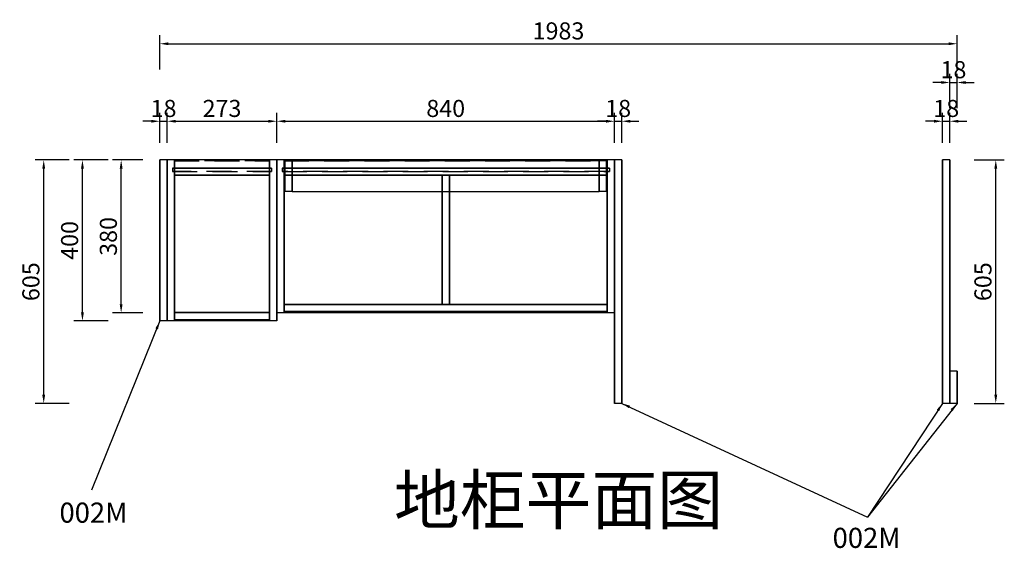
# Model space of a CAD drawing. Extents: x 1056 to 6595, y -28542 to -21568.
# Drawn here: x 1129 to 3578, y -27886 to -26572 of the extents above; entities that cross this region are included whole.
import ezdxf
from ezdxf.enums import TextEntityAlignment as Align

# ---------------------------------------------------------------- set-up
doc = ezdxf.new("R2010")
doc.units = 0
doc.header["$MEASUREMENT"] = 0
doc.linetypes.add('DASHED', pattern=[100, 61.8, -38.2])
doc.styles.add('宋体', font='txt')
doc.dimstyles.new('3vjia', dxfattribs={"dimscale": 21.245882, "dimtxt": 2, "dimasz": 1, "dimexe": 1, "dimexo": 2, "dimgap": 0.5, "dimtad": 1, "dimdec": 0, "dimzin": 0, "dimdsep": 46, "dimtxsty": '宋体', "dimcen": 1.5, "dimdle": 1, "dimadec": 0, "dimazin": 0, "dimtfac": 1, "dimtdec": 4, "dimtmove": 2, "dimatfit": 3, "dimfxl": 3, "dimfxlon": 1, "dimtolj": 1, "dimtzin": 0, "dimarcsym": 0})

# ---------------------------------------------------------------- blocks, each defined once
blk = doc.blocks.new('*D270')
at = {"color": 251, "lineweight": -2, "transparency": 16777216}
for p, q in [((1252.4, -26920.6), (1167.4, -26920.6)), ((1188.7, -27504.3), (1188.7, -26941.8)), ((1252.4, -27525.6), (1167.4, -27525.6))]:
    blk.add_line(p, q, dxfattribs=at)
at = {"color": 251, "transparency": 16777216}
for points in [[(1185.1, -26941.8), (1192.2, -26941.8), (1188.7, -26920.6)], [(1185.1, -27504.3), (1192.2, -27504.3), (1188.7, -27525.6)]]:
    blk.add_solid(points, dxfattribs=at)
at = {"layer": 'Defpoints', "color": 0, "transparency": 16777216}
for p in [(1188.7, -26920.6), (1477.7, -26920.6), (1477.7, -27525.6)]:
    blk.add_point(p, dxfattribs=at)
at = {"color": 7, "transparency": 16777216, "insert": (1156.8, -27223.1), "char_height": 42.49, "attachment_point": 5, "rotation": 90, "style": '宋体'}
blk.add_mtext('\\A1;605', dxfattribs=at)
blk = doc.blocks.new('*D271')
at = {"color": 251, "lineweight": -2, "transparency": 16777216}
for p, q in [((1348.7, -26920.6), (1263.8, -26920.6)), ((1285, -27299.3), (1285, -26941.8)), ((1348.7, -27320.6), (1263.8, -27320.6))]:
    blk.add_line(p, q, dxfattribs=at)
at = {"color": 251, "transparency": 16777216}
for points in [[(1281.5, -26941.8), (1288.6, -26941.8), (1285, -26920.6)], [(1281.5, -27299.3), (1288.6, -27299.3), (1285, -27320.6)]]:
    blk.add_solid(points, dxfattribs=at)
at = {"layer": 'Defpoints', "color": 0, "transparency": 16777216}
for p in [(1285, -26920.6), (1477.7, -26920.6), (1477.7, -27320.6)]:
    blk.add_point(p, dxfattribs=at)
at = {"color": 7, "transparency": 16777216, "insert": (1253.1, -27120.6), "char_height": 42.49, "attachment_point": 5, "rotation": 90, "style": '宋体'}
blk.add_mtext('\\A1;400', dxfattribs=at)
blk = doc.blocks.new('*D272')
at = {"color": 251, "lineweight": -2, "transparency": 16777216}
for p, q in [((1435.2, -26920.6), (1360.1, -26920.6)), ((1381.3, -27279.3), (1381.3, -26941.8)), ((1435.2, -27300.6), (1360.1, -27300.6))]:
    blk.add_line(p, q, dxfattribs=at)
at = {"color": 251, "transparency": 16777216}
for points in [[(1377.8, -26941.8), (1384.9, -26941.8), (1381.3, -26920.6)], [(1377.8, -27279.3), (1384.9, -27279.3), (1381.3, -27300.6)]]:
    blk.add_solid(points, dxfattribs=at)
at = {"layer": 'Defpoints', "color": 0, "transparency": 16777216}
for p in [(1381.3, -26920.6), (1477.7, -26920.6), (1477.7, -27300.6)]:
    blk.add_point(p, dxfattribs=at)
at = {"color": 7, "transparency": 16777216, "insert": (1349.5, -27110.6), "char_height": 42.49, "attachment_point": 5, "rotation": 90, "style": '宋体'}
blk.add_mtext('\\A1;380', dxfattribs=at)
blk = doc.blocks.new('*D273')
at = {"color": 251, "lineweight": -2, "transparency": 16777216}
for p, q in [((3503.1, -26920.6), (3578.2, -26920.6)), ((3557, -27504.3), (3557, -26941.8)), ((3503.1, -27525.6), (3578.2, -27525.6))]:
    blk.add_line(p, q, dxfattribs=at)
at = {"color": 251, "transparency": 16777216}
for points in [[(3553.4, -26941.8), (3560.5, -26941.8), (3557, -26920.6)], [(3553.4, -27504.3), (3560.5, -27504.3), (3557, -27525.6)]]:
    blk.add_solid(points, dxfattribs=at)
at = {"layer": 'Defpoints', "color": 0, "transparency": 16777216}
for p in [(3460.7, -26920.6), (3557, -26920.6), (3460.7, -27525.6)]:
    blk.add_point(p, dxfattribs=at)
at = {"color": 7, "transparency": 16777216, "insert": (3525.1, -27223.1), "char_height": 42.49, "attachment_point": 5, "rotation": 90, "style": '宋体'}
blk.add_mtext('\\A1;605', dxfattribs=at)
blk = doc.blocks.new('*D274')
at = {"color": 251, "lineweight": -2, "transparency": 16777216}
for p, q in [((1477.7, -26695.4), (1477.7, -26610.4)), ((3460.7, -26695.4), (3460.7, -26610.4)), ((1498.9, -26631.6), (3439.4, -26631.6))]:
    blk.add_line(p, q, dxfattribs=at)
at = {"color": 251, "transparency": 16777216}
for points in [[(1498.9, -26628.1), (1498.9, -26635.2), (1477.7, -26631.6)], [(3439.4, -26628.1), (3439.4, -26635.2), (3460.7, -26631.6)]]:
    blk.add_solid(points, dxfattribs=at)
at = {"layer": 'Defpoints', "color": 0, "transparency": 16777216}
for p in [(3460.7, -26631.6), (1477.7, -26920.6), (3460.7, -26920.6)]:
    blk.add_point(p, dxfattribs=at)
at = {"color": 7, "transparency": 16777216, "insert": (2469.2, -26599.7), "char_height": 42.49, "attachment_point": 5, "style": '宋体'}
blk.add_mtext('\\A1;1983', dxfattribs=at)
blk = doc.blocks.new('*D275')
at = {"color": 251, "lineweight": -2, "transparency": 16777216}
for p, q in [((3442.7, -26791.7), (3442.7, -26706.7)), ((3460.7, -26791.7), (3460.7, -26706.7)), ((3421.4, -26727.9), (3400.2, -26727.9)), ((3442.7, -26727.9), (3460.7, -26727.9)), ((3481.9, -26727.9), (3503.1, -26727.9))]:
    blk.add_line(p, q, dxfattribs=at)
at = {"color": 251, "transparency": 16777216}
for points in [[(3421.4, -26724.4), (3421.4, -26731.5), (3442.7, -26727.9)], [(3481.9, -26724.4), (3481.9, -26731.5), (3460.7, -26727.9)]]:
    blk.add_solid(points, dxfattribs=at)
at = {"layer": 'Defpoints', "color": 0, "transparency": 16777216}
for p in [(3460.7, -26727.9), (3442.7, -26920.6), (3460.7, -26920.6)]:
    blk.add_point(p, dxfattribs=at)
at = {"color": 7, "transparency": 16777216, "insert": (3451.7, -26696.1), "char_height": 42.49, "attachment_point": 5, "style": '宋体'}
blk.add_mtext('\\A1;18', dxfattribs=at)
blk = doc.blocks.new('*D276')
at = {"color": 251, "lineweight": -2, "transparency": 16777216}
for p, q in [((1477.7, -26878.1), (1477.7, -26803)), ((1495.7, -26878.1), (1495.7, -26803)), ((1456.4, -26824.3), (1435.2, -26824.3)), ((1477.7, -26824.3), (1495.7, -26824.3)), ((1516.9, -26824.3), (1538.1, -26824.3))]:
    blk.add_line(p, q, dxfattribs=at)
at = {"color": 251, "transparency": 16777216}
for points in [[(1456.4, -26820.7), (1456.4, -26827.8), (1477.7, -26824.3)], [(1516.9, -26820.7), (1516.9, -26827.8), (1495.7, -26824.3)]]:
    blk.add_solid(points, dxfattribs=at)
at = {"layer": 'Defpoints', "color": 0, "transparency": 16777216}
for p in [(1495.7, -26824.3), (1477.7, -26920.6), (1495.7, -26920.6)]:
    blk.add_point(p, dxfattribs=at)
at = {"color": 7, "transparency": 16777216, "insert": (1486.7, -26792.4), "char_height": 42.49, "attachment_point": 5, "style": '宋体'}
blk.add_mtext('\\A1;18', dxfattribs=at)
blk = doc.blocks.new('*D277')
at = {"color": 251, "lineweight": -2, "transparency": 16777216}
for p, q in [((1495.7, -26878.1), (1495.7, -26803)), ((1768.7, -26878.1), (1768.7, -26803)), ((1516.9, -26824.3), (1747.4, -26824.3))]:
    blk.add_line(p, q, dxfattribs=at)
at = {"color": 251, "transparency": 16777216}
for points in [[(1516.9, -26820.7), (1516.9, -26827.8), (1495.7, -26824.3)], [(1747.4, -26820.7), (1747.4, -26827.8), (1768.7, -26824.3)]]:
    blk.add_solid(points, dxfattribs=at)
at = {"layer": 'Defpoints', "color": 0, "transparency": 16777216}
for p in [(1768.7, -26824.3), (1495.7, -26920.6), (1768.7, -26920.6)]:
    blk.add_point(p, dxfattribs=at)
at = {"color": 7, "transparency": 16777216, "insert": (1632.2, -26792.4), "char_height": 42.49, "attachment_point": 5, "style": '宋体'}
blk.add_mtext('\\A1;273', dxfattribs=at)
blk = doc.blocks.new('*D278')
at = {"color": 251, "lineweight": -2, "transparency": 16777216}
for p, q in [((1768.7, -26878.1), (1768.7, -26803)), ((2608.7, -26878.1), (2608.7, -26803)), ((1789.9, -26824.3), (2587.4, -26824.3))]:
    blk.add_line(p, q, dxfattribs=at)
at = {"color": 251, "transparency": 16777216}
for points in [[(1789.9, -26820.7), (1789.9, -26827.8), (1768.7, -26824.3)], [(2587.4, -26820.7), (2587.4, -26827.8), (2608.7, -26824.3)]]:
    blk.add_solid(points, dxfattribs=at)
at = {"layer": 'Defpoints', "color": 0, "transparency": 16777216}
for p in [(2608.7, -26824.3), (1768.7, -26920.6), (2608.7, -26920.6)]:
    blk.add_point(p, dxfattribs=at)
at = {"color": 7, "transparency": 16777216, "insert": (2188.7, -26792.4), "char_height": 42.49, "attachment_point": 5, "style": '宋体'}
blk.add_mtext('\\A1;840', dxfattribs=at)
blk = doc.blocks.new('*D279')
at = {"color": 251, "lineweight": -2, "transparency": 16777216}
for p, q in [((2608.7, -26878.1), (2608.7, -26803)), ((2626.7, -26878.1), (2626.7, -26803)), ((2587.4, -26824.3), (2566.2, -26824.3)), ((2608.7, -26824.3), (2626.7, -26824.3)), ((2647.9, -26824.3), (2669.1, -26824.3))]:
    blk.add_line(p, q, dxfattribs=at)
at = {"color": 251, "transparency": 16777216}
for points in [[(2587.4, -26820.7), (2587.4, -26827.8), (2608.7, -26824.3)], [(2647.9, -26820.7), (2647.9, -26827.8), (2626.7, -26824.3)]]:
    blk.add_solid(points, dxfattribs=at)
at = {"layer": 'Defpoints', "color": 0, "transparency": 16777216}
for p in [(2626.7, -26824.3), (2608.7, -26920.6), (2626.7, -26920.6)]:
    blk.add_point(p, dxfattribs=at)
at = {"color": 7, "transparency": 16777216, "insert": (2617.7, -26792.4), "char_height": 42.49, "attachment_point": 5, "style": '宋体'}
blk.add_mtext('\\A1;18', dxfattribs=at)
blk = doc.blocks.new('*D280')
at = {"color": 251, "lineweight": -2, "transparency": 16777216}
for p, q in [((3424.7, -26878.1), (3424.7, -26803)), ((3442.7, -26878.1), (3442.7, -26803)), ((3403.4, -26824.3), (3382.2, -26824.3)), ((3424.7, -26824.3), (3442.7, -26824.3)), ((3463.9, -26824.3), (3485.1, -26824.3))]:
    blk.add_line(p, q, dxfattribs=at)
at = {"color": 251, "transparency": 16777216}
for points in [[(3403.4, -26820.7), (3403.4, -26827.8), (3424.7, -26824.3)], [(3463.9, -26820.7), (3463.9, -26827.8), (3442.7, -26824.3)]]:
    blk.add_solid(points, dxfattribs=at)
at = {"layer": 'Defpoints', "color": 0, "transparency": 16777216}
for p in [(3442.7, -26824.3), (3424.7, -26920.6), (3442.7, -26920.6)]:
    blk.add_point(p, dxfattribs=at)
at = {"color": 7, "transparency": 16777216, "insert": (3433.7, -26792.4), "char_height": 42.49, "attachment_point": 5, "style": '宋体'}
blk.add_mtext('\\A1;18', dxfattribs=at)
blk = doc.blocks.new('CabinetBoard-封板附件板-29120647-0838-4c80-aa80-7bd2bf662fa9dabd58c8-5da2-4320-9995-a7198fe9f4d8')
for p, q in [((3460.7, -6052.6), (3442.7, -6052.6)), ((3460.7, -6052.6), (3442.7, -6052.6)), ((3460.7, -6132.6), (3442.7, -6132.6)), ((3460.7, -6132.6), (3442.7, -6132.6))]:
    blk.add_line(p, q)
for points in [[(3442.7, -6052.6), (3442.7, -6132.6), (3442.7, -6052.6)], [(3460.7, -6052.6), (3460.7, -6132.6), (3460.7, -6052.6)]]:
    blk.add_lwpolyline(points, close=True)
blk = doc.blocks.new('Unit-侧封板-a6b53bcc-cc57-496a-957f-5bdea8a06841f24dd7cc-8091-4a6d-9b3d-e9bad6fb7888')
blk.add_blockref('CabinetBoard-封板附件板-29120647-0838-4c80-aa80-7bd2bf662fa9dabd58c8-5da2-4320-9995-a7198fe9f4d8', (0, 0))
blk = doc.blocks.new('CabinetBoard-封板-ccbba04d-2529-4124-b554-1972fa915a46c2801a2f-c796-4712-ab6a-334b45e3e9ff')
for p, q in [((3442.7, -5527.6), (3424.7, -5527.6)), ((3442.7, -5527.6), (3424.7, -5527.6)), ((3442.7, -6132.6), (3424.7, -6132.6)), ((3442.7, -6132.6), (3424.7, -6132.6))]:
    blk.add_line(p, q)
for points in [[(3424.7, -5527.6), (3424.7, -6132.6), (3424.7, -5527.6)], [(3442.7, -5527.6), (3442.7, -6132.6), (3442.7, -5527.6)]]:
    blk.add_lwpolyline(points, close=True)
blk = doc.blocks.new('Unit-见光板-侧边-c39b2f74-a931-4a04-bd13-efe5ff5e13aaa2cf905c-1d48-4174-b7c5-edde59bb9bde')
blk.add_blockref('CabinetBoard-封板-ccbba04d-2529-4124-b554-1972fa915a46c2801a2f-c796-4712-ab6a-334b45e3e9ff', (0, 0))
blk = doc.blocks.new('CabinetBoard-封板-2f23a632-2df6-4690-a099-7d5f19589d54d69ab6b2-ce90-4c90-9524-8c10dfe29a25')
for p, q in [((2626.7, -5527.6), (2608.7, -5527.6)), ((2626.7, -5527.6), (2608.7, -5527.6)), ((2626.7, -6132.6), (2608.7, -6132.6)), ((2626.7, -6132.6), (2608.7, -6132.6))]:
    blk.add_line(p, q)
for points in [[(2608.7, -5527.6), (2608.7, -6132.6), (2608.7, -5527.6)], [(2626.7, -5527.6), (2626.7, -6132.6), (2626.7, -5527.6)]]:
    blk.add_lwpolyline(points, close=True)
blk = doc.blocks.new('Unit-见光板-侧边-2e55aeb0-d04c-4e12-a1a0-b6a8ff755bfa3e91e8dc-6662-4e52-873e-c9249cb59362')
blk.add_blockref('CabinetBoard-封板-2f23a632-2df6-4690-a099-7d5f19589d54d69ab6b2-ce90-4c90-9524-8c10dfe29a25', (0, 0))
blk = doc.blocks.new('CabinetBoard-左侧板-58ed988d-bbc5-4c0c-8c39-af1d5b19388a47303e93-b375-40ce-bf57-5907f255134b')
for p, q in [((1786.7, -5527.6), (1768.7, -5527.6)), ((1786.7, -5527.6), (1768.7, -5527.6)), ((1786.7, -5907.6), (1768.7, -5907.6)), ((1786.7, -5907.6), (1768.7, -5907.6))]:
    blk.add_line(p, q)
for points in [[(1768.7, -5527.6), (1768.7, -5907.6), (1768.7, -5527.6)], [(1786.7, -5527.6), (1786.7, -5907.6), (1786.7, -5527.6)]]:
    blk.add_lwpolyline(points, close=True)
blk = doc.blocks.new('CabinetBoard-底板-ff133428-dbfd-4159-8e19-c47911e5ba8ee8f9c976-6886-407c-bd46-defdaa73f044')
blk.add_lwpolyline([(1786.7, -5527.6), (1786.7, -5906.6), (2590.7, -5906.6), (2590.7, -5527.6)], close=True)
blk = doc.blocks.new('CabinetBoard-顶板-b87f5e05-b607-46d1-ab9b-cd8502dbe33868de960a-9b82-489a-98d8-20c15a341229')
blk.add_lwpolyline([(1786.7, -5527.6), (1786.7, -5906.6), (2590.7, -5906.6), (2590.7, -5527.6)], close=True)
blk = doc.blocks.new('CabinetBoard-横向踢脚板-f2bc365a-a52f-45b7-933d-3b1e458b2a824db403fa-a0ee-4cd2-8886-8803417bfbaf')
for p, q in [((1786.7, -5886.6), (1786.7, -5904.6)), ((1786.7, -5886.6), (1786.7, -5904.6)), ((2590.7, -5886.6), (2590.7, -5904.6)), ((2590.7, -5886.6), (2590.7, -5904.6))]:
    blk.add_line(p, q)
for points in [[(1786.7, -5886.6), (2590.7, -5886.6), (1786.7, -5886.6)], [(1786.7, -5904.6), (2590.7, -5904.6), (1786.7, -5904.6)]]:
    blk.add_lwpolyline(points, close=True)
blk = doc.blocks.new('CabinetBoard-横向踢脚板-973a8eb7-c320-43a7-85ce-c271cf81d8d4969c2fc3-316a-4b1a-9784-0346014cc327')
for p, q in [((1786.7, -5547.6), (1786.7, -5565.6)), ((1786.7, -5547.6), (1786.7, -5565.6)), ((2590.7, -5547.6), (2590.7, -5565.6)), ((2590.7, -5547.6), (2590.7, -5565.6))]:
    blk.add_line(p, q)
for points in [[(1786.7, -5547.6), (2590.7, -5547.6), (1786.7, -5547.6)], [(1786.7, -5565.6), (2590.7, -5565.6), (1786.7, -5565.6)]]:
    blk.add_lwpolyline(points, close=True)
blk = doc.blocks.new('CabinetBoard-右侧板-9f2ae612-f466-458a-a6b7-4db8bfe15299f0de8ae6-6a45-4448-a36e-0d49290b86e3')
for p, q in [((2608.7, -5527.6), (2590.7, -5527.6)), ((2608.7, -5527.6), (2590.7, -5527.6)), ((2608.7, -5907.6), (2590.7, -5907.6)), ((2608.7, -5907.6), (2590.7, -5907.6))]:
    blk.add_line(p, q)
for points in [[(2590.7, -5527.6), (2590.7, -5907.6), (2590.7, -5527.6)], [(2608.7, -5527.6), (2608.7, -5907.6), (2608.7, -5527.6)]]:
    blk.add_lwpolyline(points, close=True)
blk = doc.blocks.new('CabinetBoard-踢脚加固条-竖向-c68a4b54-6285-4f8d-b814-5d8ba3c40fc3c7e96c1a-0177-4d12-8b9b-9f113802e634')
for p, q in [((2197.7, -5565.6), (2179.7, -5565.6)), ((2197.7, -5565.6), (2179.7, -5565.6)), ((2197.7, -5886.6), (2179.7, -5886.6)), ((2197.7, -5886.6), (2179.7, -5886.6))]:
    blk.add_line(p, q)
for points in [[(2179.7, -5565.6), (2179.7, -5886.6), (2179.7, -5565.6)], [(2197.7, -5565.6), (2197.7, -5886.6), (2197.7, -5565.6)]]:
    blk.add_lwpolyline(points, close=True)
blk = doc.blocks.new('CabinetBoard-地台加固条方案-横向-4197a8d1-982d-4d83-88bf-d7d1813e5a2f5b97eba5-ae44-4618-9a52-97867a4cba34')
blk.add_blockref('CabinetBoard-踢脚加固条-竖向-c68a4b54-6285-4f8d-b814-5d8ba3c40fc3c7e96c1a-0177-4d12-8b9b-9f113802e634', (0, 0))
blk = doc.blocks.new('CabinetBoard-背拉条-02231983-753b-475b-ad72-97aac639ea56d7dda231-decd-4bba-963b-ae1d368c6d76')
at = {"color": 251, "linetype": 'DASHED'}
for p, q in [((1786.7, -5529.6), (1786.7, -5547.6)), ((1786.7, -5529.6), (1786.7, -5547.6)), ((2590.7, -5529.6), (2590.7, -5547.6)), ((2590.7, -5529.6), (2590.7, -5547.6))]:
    blk.add_line(p, q, dxfattribs=at)
for points in [[(1786.7, -5529.6), (2590.7, -5529.6), (1786.7, -5529.6)], [(1786.7, -5547.6), (2590.7, -5547.6), (1786.7, -5547.6)]]:
    blk.add_lwpolyline(points, close=True, dxfattribs=at)
blk = doc.blocks.new('CabinetBoard-新背拉条组合-a7d9e59e-2a60-4c0f-bd07-08d9fdefa30bc77f0b15-475e-446f-a2d5-e7b025b173ba')
blk.add_blockref('CabinetBoard-背拉条-02231983-753b-475b-ad72-97aac639ea56d7dda231-decd-4bba-963b-ae1d368c6d76', (0, 0))
blk = doc.blocks.new('CabinetBoard-薄背板-0280d5e0-0600-4bdf-b95f-4697e182d3176d382a87-3cc3-4a88-9a39-5e326cf91165')
at = {"color": 251, "linetype": 'DASHED'}
for p, q in [((1781.7, -5547.6), (1781.7, -5556.6)), ((1781.7, -5547.6), (1781.7, -5556.6)), ((2595.7, -5547.6), (2595.7, -5556.6)), ((2595.7, -5547.6), (2595.7, -5556.6))]:
    blk.add_line(p, q, dxfattribs=at)
for points in [[(1781.7, -5547.6), (2595.7, -5547.6), (1781.7, -5547.6)], [(1781.7, -5556.6), (2595.7, -5556.6), (1781.7, -5556.6)]]:
    blk.add_lwpolyline(points, close=True, dxfattribs=at)
blk = doc.blocks.new('CabinetBoard-套柜底板-3947910d-fa81-4b02-9204-d09cb90d85a03cb1d81d-db44-4586-bdbc-617fa75310cc')
blk.add_lwpolyline([(1806.7, -5528.6), (1806.7, -5605.6), (2570.7, -5605.6), (2570.7, -5528.6)], close=True)
blk = doc.blocks.new('CabinetBoard-套柜顶板-f0c7ed92-4449-40e5-a6bb-16eca0151e5c63ef708e-7a1f-4196-b395-a20bdfb577bb')
blk.add_lwpolyline([(1806.7, -5528.6), (1806.7, -5605.6), (2570.7, -5605.6), (2570.7, -5528.6)], close=True)
blk = doc.blocks.new('CabinetBoard-套柜右侧板-d4b7081d-1ac4-419e-ad99-c90cef477d332970c612-745b-4ea7-96da-c8eae19fb406')
for p, q in [((2588.7, -5528.6), (2570.7, -5528.6)), ((2588.7, -5528.6), (2570.7, -5528.6)), ((2588.7, -5605.6), (2570.7, -5605.6)), ((2588.7, -5605.6), (2570.7, -5605.6))]:
    blk.add_line(p, q)
for points in [[(2570.7, -5528.6), (2570.7, -5605.6), (2570.7, -5528.6)], [(2588.7, -5528.6), (2588.7, -5605.6), (2588.7, -5528.6)]]:
    blk.add_lwpolyline(points, close=True)
blk = doc.blocks.new('CabinetBoard-套柜左侧板-79f1f349-2b13-493d-8fa0-ec2010dda45f0626240f-dd5a-4145-bc30-1fec6da48621')
for p, q in [((1806.7, -5528.6), (1788.7, -5528.6)), ((1806.7, -5528.6), (1788.7, -5528.6)), ((1806.7, -5605.6), (1788.7, -5605.6)), ((1806.7, -5605.6), (1788.7, -5605.6))]:
    blk.add_line(p, q)
for points in [[(1788.7, -5528.6), (1788.7, -5605.6), (1788.7, -5528.6)], [(1806.7, -5528.6), (1806.7, -5605.6), (1806.7, -5528.6)]]:
    blk.add_lwpolyline(points, close=True)
blk = doc.blocks.new('Functor-套柜-5f9bfa79-475c-4337-9227-f9f5af72c90f760bfa14-42ba-4d94-a5bb-263c9040ce2a')
for name in ['CabinetBoard-套柜左侧板-79f1f349-2b13-493d-8fa0-ec2010dda45f0626240f-dd5a-4145-bc30-1fec6da48621', 'CabinetBoard-套柜底板-3947910d-fa81-4b02-9204-d09cb90d85a03cb1d81d-db44-4586-bdbc-617fa75310cc', 'CabinetBoard-套柜顶板-f0c7ed92-4449-40e5-a6bb-16eca0151e5c63ef708e-7a1f-4196-b395-a20bdfb577bb', 'CabinetBoard-套柜右侧板-d4b7081d-1ac4-419e-ad99-c90cef477d332970c612-745b-4ea7-96da-c8eae19fb406']:
    blk.add_blockref(name, (0, 0))
blk = doc.blocks.new('CabinetBoard-左侧板-eff5c4b6-0b78-4a27-9ae0-7171a5e30bcb2f02dc78-7f68-4137-b775-615742a5a2a0')
for p, q in [((1513.7, -5527.6), (1495.7, -5527.6)), ((1513.7, -5527.6), (1495.7, -5527.6)), ((1513.7, -5927.6), (1495.7, -5927.6)), ((1513.7, -5927.6), (1495.7, -5927.6))]:
    blk.add_line(p, q)
for points in [[(1495.7, -5527.6), (1495.7, -5927.6), (1495.7, -5527.6)], [(1513.7, -5527.6), (1513.7, -5927.6), (1513.7, -5527.6)]]:
    blk.add_lwpolyline(points, close=True)
blk = doc.blocks.new('CabinetBoard-底板-30d1d625-1462-4291-a485-e83439dfb8a6d6b5bf5a-0e2f-4a7a-ae8f-07782ea847f1')
blk.add_lwpolyline([(1513.7, -5527.6), (1513.7, -5926.6), (1750.7, -5926.6), (1750.7, -5527.6)], close=True)
blk = doc.blocks.new('CabinetBoard-顶板-5040bc25-da6c-470e-8b75-57d315fc6ba49f7d99dc-ebe9-4403-9fd5-d7ddaaa5e589')
blk.add_lwpolyline([(1513.7, -5527.6), (1513.7, -5926.6), (1750.7, -5926.6), (1750.7, -5527.6)], close=True)
blk = doc.blocks.new('CabinetBoard-横向踢脚板-289c9abb-4eea-45c5-aadb-a15a8f3c93806827c85a-995b-4028-a6db-c370392dbbfd')
for p, q in [((1513.7, -5906.6), (1513.7, -5924.6)), ((1513.7, -5906.6), (1513.7, -5924.6)), ((1750.7, -5906.6), (1750.7, -5924.6)), ((1750.7, -5906.6), (1750.7, -5924.6))]:
    blk.add_line(p, q)
for points in [[(1513.7, -5906.6), (1750.7, -5906.6), (1513.7, -5906.6)], [(1513.7, -5924.6), (1750.7, -5924.6), (1513.7, -5924.6)]]:
    blk.add_lwpolyline(points, close=True)
blk = doc.blocks.new('CabinetBoard-薄背板-07320dac-a829-4024-aad1-4ebf740609eddeb50f4b-4c25-4e9a-9433-15d80ad7f8ab')
at = {"color": 251, "linetype": 'DASHED'}
for p, q in [((1508.7, -5547.6), (1508.7, -5556.6)), ((1508.7, -5547.6), (1508.7, -5556.6)), ((1755.7, -5547.6), (1755.7, -5556.6)), ((1755.7, -5547.6), (1755.7, -5556.6))]:
    blk.add_line(p, q, dxfattribs=at)
for points in [[(1508.7, -5547.6), (1755.7, -5547.6), (1508.7, -5547.6)], [(1508.7, -5556.6), (1755.7, -5556.6), (1508.7, -5556.6)]]:
    blk.add_lwpolyline(points, close=True, dxfattribs=at)
blk = doc.blocks.new('CabinetBoard-横向踢脚板-6de44a4a-0af6-4bd5-b000-423a4a74ecb567d29caf-80b9-4fc8-aea5-0a6910ec148b')
for p, q in [((1513.7, -5547.6), (1513.7, -5565.6)), ((1513.7, -5547.6), (1513.7, -5565.6)), ((1750.7, -5547.6), (1750.7, -5565.6)), ((1750.7, -5547.6), (1750.7, -5565.6))]:
    blk.add_line(p, q)
for points in [[(1513.7, -5547.6), (1750.7, -5547.6), (1513.7, -5547.6)], [(1513.7, -5565.6), (1750.7, -5565.6), (1513.7, -5565.6)]]:
    blk.add_lwpolyline(points, close=True)
blk = doc.blocks.new('CabinetBoard-右侧板-8c2dc0cf-5eaf-4bb3-9d26-51eb8ae9d45612363c01-d65e-4ae5-972e-4843f510ff98')
for p, q in [((1768.7, -5527.6), (1750.7, -5527.6)), ((1768.7, -5527.6), (1750.7, -5527.6)), ((1768.7, -5927.6), (1750.7, -5927.6)), ((1768.7, -5927.6), (1750.7, -5927.6))]:
    blk.add_line(p, q)
for points in [[(1750.7, -5527.6), (1750.7, -5927.6), (1750.7, -5527.6)], [(1768.7, -5527.6), (1768.7, -5927.6), (1768.7, -5527.6)]]:
    blk.add_lwpolyline(points, close=True)
blk = doc.blocks.new('CabinetBoard-背拉条-47c2a324-2e7e-4d9f-93dd-f2e62f6482eded03f0ae-a03e-4626-b582-89a1d829b5dd')
at = {"color": 251, "linetype": 'DASHED'}
for p, q in [((1513.7, -5529.6), (1513.7, -5547.6)), ((1513.7, -5529.6), (1513.7, -5547.6)), ((1750.7, -5529.6), (1750.7, -5547.6)), ((1750.7, -5529.6), (1750.7, -5547.6))]:
    blk.add_line(p, q, dxfattribs=at)
for points in [[(1513.7, -5529.6), (1750.7, -5529.6), (1513.7, -5529.6)], [(1513.7, -5547.6), (1750.7, -5547.6), (1513.7, -5547.6)]]:
    blk.add_lwpolyline(points, close=True, dxfattribs=at)
blk = doc.blocks.new('CabinetBoard-背拉条-eb81441d-c64c-48a7-86f7-aeffbbb2b86b55f425b2-5951-4817-9b85-a12fcb46bc1e')
at = {"color": 251, "linetype": 'DASHED'}
for p, q in [((1513.7, -5529.6), (1513.7, -5547.6)), ((1513.7, -5529.6), (1513.7, -5547.6)), ((1750.7, -5529.6), (1750.7, -5547.6)), ((1750.7, -5529.6), (1750.7, -5547.6))]:
    blk.add_line(p, q, dxfattribs=at)
for points in [[(1513.7, -5529.6), (1750.7, -5529.6), (1513.7, -5529.6)], [(1513.7, -5547.6), (1750.7, -5547.6), (1513.7, -5547.6)]]:
    blk.add_lwpolyline(points, close=True, dxfattribs=at)
blk = doc.blocks.new('CabinetBoard-背拉条-f02cfe98-e5c2-4fc8-84db-5d5369c692c3c781d9f2-5d6e-4b61-9d12-296d48f01a5d')
at = {"color": 251, "linetype": 'DASHED'}
for p, q in [((1513.7, -5529.6), (1513.7, -5547.6)), ((1513.7, -5529.6), (1513.7, -5547.6)), ((1750.7, -5529.6), (1750.7, -5547.6)), ((1750.7, -5529.6), (1750.7, -5547.6))]:
    blk.add_line(p, q, dxfattribs=at)
for points in [[(1513.7, -5529.6), (1750.7, -5529.6), (1513.7, -5529.6)], [(1513.7, -5547.6), (1750.7, -5547.6), (1513.7, -5547.6)]]:
    blk.add_lwpolyline(points, close=True, dxfattribs=at)
blk = doc.blocks.new('CabinetBoard-新背拉条组合-3d3af1fb-5981-4762-89cd-ec3ab9c0659fc858c074-9670-4720-a6d6-19c0606a0358')
for name in ['CabinetBoard-背拉条-47c2a324-2e7e-4d9f-93dd-f2e62f6482eded03f0ae-a03e-4626-b582-89a1d829b5dd', 'CabinetBoard-背拉条-eb81441d-c64c-48a7-86f7-aeffbbb2b86b55f425b2-5951-4817-9b85-a12fcb46bc1e', 'CabinetBoard-背拉条-f02cfe98-e5c2-4fc8-84db-5d5369c692c3c781d9f2-5d6e-4b61-9d12-296d48f01a5d']:
    blk.add_blockref(name, (0, 0))
blk = doc.blocks.new('Unit-单列掩门框架-11914b15-554a-4440-bcf3-b4fdde25b9e1147fb1d2-84e6-4f64-a914-ca9cbf1f8ac8')
for name in ['CabinetBoard-左侧板-eff5c4b6-0b78-4a27-9ae0-7171a5e30bcb2f02dc78-7f68-4137-b775-615742a5a2a0', 'CabinetBoard-底板-30d1d625-1462-4291-a485-e83439dfb8a6d6b5bf5a-0e2f-4a7a-ae8f-07782ea847f1', 'CabinetBoard-顶板-5040bc25-da6c-470e-8b75-57d315fc6ba49f7d99dc-ebe9-4403-9fd5-d7ddaaa5e589', 'CabinetBoard-新背拉条组合-3d3af1fb-5981-4762-89cd-ec3ab9c0659fc858c074-9670-4720-a6d6-19c0606a0358', 'CabinetBoard-右侧板-8c2dc0cf-5eaf-4bb3-9d26-51eb8ae9d45612363c01-d65e-4ae5-972e-4843f510ff98', 'CabinetBoard-薄背板-07320dac-a829-4024-aad1-4ebf740609eddeb50f4b-4c25-4e9a-9433-15d80ad7f8ab', 'CabinetBoard-横向踢脚板-6de44a4a-0af6-4bd5-b000-423a4a74ecb567d29caf-80b9-4fc8-aea5-0a6910ec148b', 'CabinetBoard-横向踢脚板-289c9abb-4eea-45c5-aadb-a15a8f3c93806827c85a-995b-4028-a6db-c370392dbbfd']:
    blk.add_blockref(name, (0, 0))
blk = doc.blocks.new('CabinetBoard-封板-f5c5c2a8-71fd-423f-8256-f0047178dedbbc0fcf37-244b-4b52-889c-0bf49b0deb61')
for p, q in [((1495.7, -5527.6), (1477.7, -5527.6)), ((1495.7, -5527.6), (1477.7, -5527.6)), ((1495.7, -5927.6), (1477.7, -5927.6)), ((1495.7, -5927.6), (1477.7, -5927.6))]:
    blk.add_line(p, q)
for points in [[(1477.7, -5527.6), (1477.7, -5927.6), (1477.7, -5527.6)], [(1495.7, -5527.6), (1495.7, -5927.6), (1495.7, -5527.6)]]:
    blk.add_lwpolyline(points, close=True)
blk = doc.blocks.new('Unit-见光板-侧边-2808604c-6c7e-49e2-8240-54b7c0b6287cd397cd59-aeae-43d6-8592-ee692ac787a6')
blk.add_blockref('CabinetBoard-封板-f5c5c2a8-71fd-423f-8256-f0047178dedbbc0fcf37-244b-4b52-889c-0bf49b0deb61', (0, 0))

msp = doc.modelspace()

# ---------------------------------------------------------------- block references
for name in ['Unit-见光板-侧边-2808604c-6c7e-49e2-8240-54b7c0b6287cd397cd59-aeae-43d6-8592-ee692ac787a6', 'Unit-单列掩门框架-11914b15-554a-4440-bcf3-b4fdde25b9e1147fb1d2-84e6-4f64-a914-ca9cbf1f8ac8', 'CabinetBoard-左侧板-58ed988d-bbc5-4c0c-8c39-af1d5b19388a47303e93-b375-40ce-bf57-5907f255134b', 'CabinetBoard-薄背板-0280d5e0-0600-4bdf-b95f-4697e182d3176d382a87-3cc3-4a88-9a39-5e326cf91165', 'CabinetBoard-底板-ff133428-dbfd-4159-8e19-c47911e5ba8ee8f9c976-6886-407c-bd46-defdaa73f044', 'CabinetBoard-顶板-b87f5e05-b607-46d1-ab9b-cd8502dbe33868de960a-9b82-489a-98d8-20c15a341229', 'CabinetBoard-新背拉条组合-a7d9e59e-2a60-4c0f-bd07-08d9fdefa30bc77f0b15-475e-446f-a2d5-e7b025b173ba', 'CabinetBoard-横向踢脚板-973a8eb7-c320-43a7-85ce-c271cf81d8d4969c2fc3-316a-4b1a-9784-0346014cc327', 'Functor-套柜-5f9bfa79-475c-4337-9227-f9f5af72c90f760bfa14-42ba-4d94-a5bb-263c9040ce2a', 'CabinetBoard-右侧板-9f2ae612-f466-458a-a6b7-4db8bfe15299f0de8ae6-6a45-4448-a36e-0d49290b86e3', 'Unit-见光板-侧边-2e55aeb0-d04c-4e12-a1a0-b6a8ff755bfa3e91e8dc-6662-4e52-873e-c9249cb59362', 'Unit-见光板-侧边-c39b2f74-a931-4a04-bd13-efe5ff5e13aaa2cf905c-1d48-4174-b7c5-edde59bb9bde', 'CabinetBoard-地台加固条方案-横向-4197a8d1-982d-4d83-88bf-d7d1813e5a2f5b97eba5-ae44-4618-9a52-97867a4cba34', 'CabinetBoard-横向踢脚板-f2bc365a-a52f-45b7-933d-3b1e458b2a824db403fa-a0ee-4cd2-8886-8803417bfbaf', 'Unit-侧封板-a6b53bcc-cc57-496a-957f-5bdea8a06841f24dd7cc-8091-4a6d-9b3d-e9bad6fb7888']:
    msp.add_blockref(name, (0, -21393))

# ---------------------------------------------------------------- texts
at = {"style": '宋体'}
for s, height, p in [('地柜平面图', 120, (2469.2, -27765.6)), ('002M', 50, (1312.4, -27797.2)), ('002M', 50, (3235.6, -27859.9))]:
    msp.add_text(s, height=height, dxfattribs=at).set_placement(p, align=Align.MIDDLE_CENTER)

# ---------------------------------------------------------------- dimensions: what is measured, and where the dimension line sits
for p1, p2, distance, text, picture, middle in [((1477.7, -26920.6), (3460.7, -26920.6), 289, '1983', '*D274', (2469.2, -26599.7)), ((3442.7, -26920.6), (3460.7, -26920.6), 192.6, '18', '*D275', (3451.7, -26696.1)), ((1477.7, -26920.6), (1495.7, -26920.6), 96.3, '18', '*D276', (1486.7, -26792.4)), ((1495.7, -26920.6), (1768.7, -26920.6), 96.3, '273', '*D277', (1632.2, -26792.4)), ((1768.7, -26920.6), (2608.7, -26920.6), 96.3, '840', '*D278', (2188.7, -26792.4)), ((2608.7, -26920.6), (2626.7, -26920.6), 96.3, '18', '*D279', (2617.7, -26792.4)), ((3424.7, -26920.6), (3442.7, -26920.6), 96.3, '18', '*D280', (3433.7, -26792.4)), ((1477.7, -27525.6), (1477.7, -26920.6), 289, '605', '*D270', (1156.8, -27223.1)), ((1477.7, -27320.6), (1477.7, -26920.6), 192.6, '400', '*D271', (1253.1, -27120.6)), ((1477.7, -27300.6), (1477.7, -26920.6), 96.3, '380', '*D272', (1349.5, -27110.6)), ((3460.7, -27525.6), (3460.7, -26920.6), -96.3, '605', '*D273', (3525.1, -27223.1))]:
    dim = msp.add_aligned_dim(p1=p1, p2=p2, distance=distance, text=text, dimstyle='3vjia', override={"dimclrd": 251, "dimclre": 251, "dimclrt": 7, "dimtix": 1})
    dim.commit()
    dim.dimension.update_dxf_attribs({"geometry": picture, "text_midpoint": middle})

# ---------------------------------------------------------------- leaders
for points in [[(1477.7, -27320.6), (1307.8, -27741.4)], [(2626.7, -27525.6), (3237.6, -27808.2)], [(3424.7, -27525.6), (3237.6, -27808.2)], [(3460.7, -27525.6), (3237.6, -27808.2)]]:
    msp.add_leader(points, dimstyle='3vjia', override={"dimgap": 0.5, "dimtad": 0, "dimclrd": 251, "dimclre": 251, "dimclrt": 7, "dimtix": 1})

doc.saveas('drawing.dxf')
